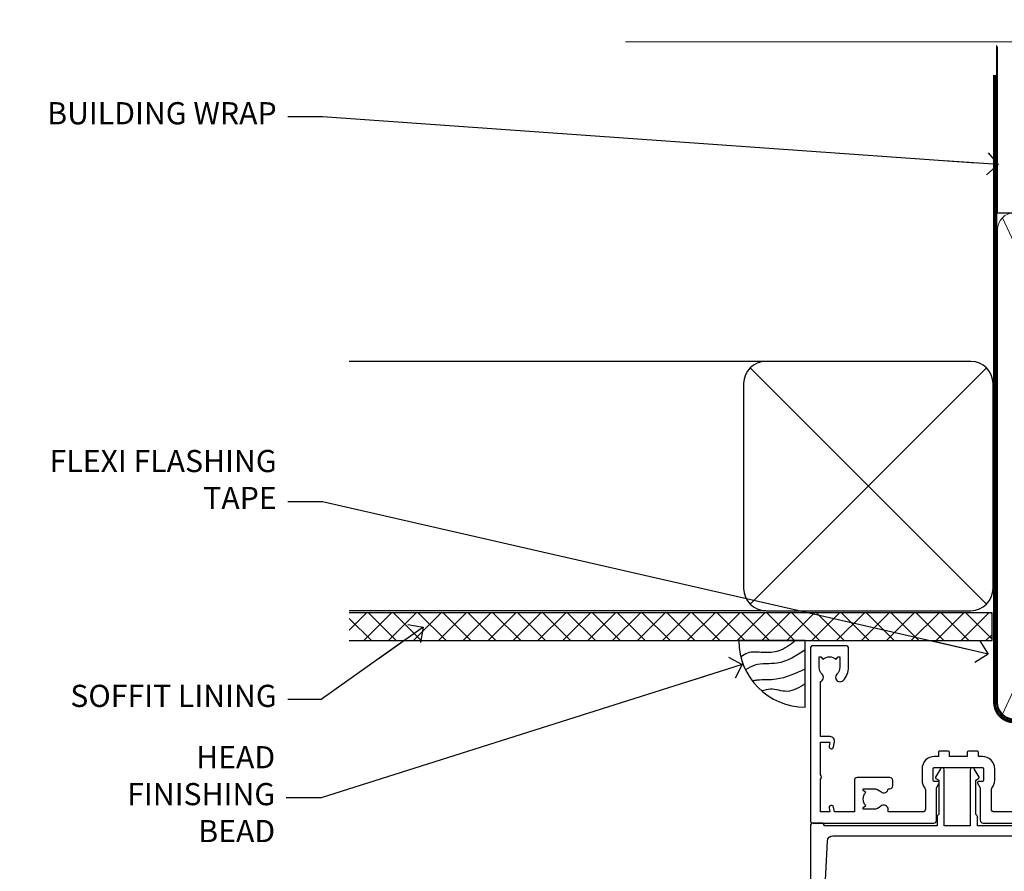
# Model space of a CAD drawing. Units: millimetres. Extents: x 0 to 419912, y -431 to 1143.
# Drawn here: x 9604 to 9781, y 989 to 1143 of the extents above; entities that cross this region are included whole.
import ezdxf
from ezdxf import colors
from ezdxf.entities.mleader import LeaderData, LeaderLine
from ezdxf.math import Vec2, Vec3

# ---------------------------------------------------------------- set-up
doc = ezdxf.new("R2010")
doc.units = ezdxf.units.MM
doc.linetypes.add('CENTER', pattern=[2, 1.25, -0.25, 0.25, -0.25])
doc.linetypes.add('Dashed', pattern=[564.4444465637206, 282.2222232818604, -282.2222232818602])
doc.layers.add('Aluminium Systems Ltd Joinery Detail', color=7, linetype='Continuous')
doc.layers.add('Aluminium Systems Ltd Notes', color=7, linetype='Continuous')
doc.styles.get("Standard").update_dxf_attribs({"font": 'arial.ttf'})

# ---------------------------------------------------------------- blocks, each defined once
blk = doc.blocks.new('A895-22345')
for points in [[(32.65000002866117, 29.50000008753122), (32.65000002866117, 25.99705636211544, 0.171572875234226), (32.76111113974883, 25.68278668161767, -0.1715728752342437), (33.25000002866108, 24.3000000875314), (33.25000002866108, 22.20000008753115, -0.414213562373095), (31.05000002866126, 20.00000008753111), (30.30000002866126, 20.00000008753111), (30.30000002866126, 19.20000008753115, -0.414213562373428), (30.10000002866144, 19.00000008753111), (28.50000002866108, 19.00000008753111, -0.4142135623732615), (28.30000002866126, 19.20000008753115), (28.30000002866126, 20.00000008753111), (25.10000002866144, 20.00000008753122), (25.10000002866144, 19.20000008753115, -0.414213562373095), (24.90000002866162, 19.00000008753133), (23.30000002866126, 19.00000008753111, -0.4142135623732615), (23.10000002866144, 19.20000008753115), (23.10000002866144, 20.00000008753122), (22.35000002866099, 20.00000008753122, -0.414213562373095), (20.15000002866117, 22.20000008753127), (20.15000002866117, 24.3000000875314, -0.1715728752342643), (20.63888891744472, 25.68278668172181, 0.1715728752342691), (20.75000002866108, 25.99705636211544), (20.75000002866108, 29.50000008753111, 0.4142135623731616), (20.25000002866108, 30.00000008753122), (14.04729534885217, 30.00000008753122), (14.04729534885217, 29.55000008753072, -0.663104846952222), (12.68962128992661, 28.97641518187092, 0.1952598447287443), (11.40000002866117, 29.50000008753122), (9.550000028661259, 29.50000008753099), (9.550000028661259, 29.20233440520869), (9.982817808891184, 28.83915716545093, 0.3639702342660909), (9.982817808891184, 26.46084300961147), (9.550000028661259, 26.09766576985393), (9.550000028661259, 25.8000000875314), (11.40000002866117, 25.8000000875314, 0.1952598447287699), (12.68962128992661, 26.3235849931917, -0.6408239254461365), (14.04573131998603, 25.8000000875314), (14.35000002866144, 25.8000000875314, -0.4142135623730951), (14.85000002866144, 25.3000000875314), (14.85000002866144, 24.30000008753117, -0.4142135623730951), (14.35000002866144, 23.80000008753117), (8.45000002866135, 23.80000008753117, -0.4142135623730951), (7.95000002866135, 24.30000008753117), (7.95000002866135, 30.00000008753122), (4.347232257982512, 30.00000008753122), (4.193923129866278, 29.1305408164645, -1), (3.406076927456695, 29.26945935859803), (3.53489096847369, 30.00000008753122), (1.800000028661259, 30.00000008753122), (1.800000028661259, 24.10000008753136, -0.4999999999999717), (1.800000028661259, 23.30000008753117), (1.800000028661259, 17.40000008753131), (3.53489096847369, 17.40000008753131), (3.406076927456695, 18.1305408164645, -0.9999999999999999), (4.193923129866278, 18.26945935859825), (4.358002567025494, 17.33891862966479, -0.4663076581550153), (3.570156364615457, 16.40000008753108), (1.800000028661259, 16.40000008753108), (1.800000028661259, 6.457229615400678, -0.5542191990939351), (2.123584934321741, 5.139621348796567, 0.1952598447287443), (1.600000028661441, 3.850000087531129), (1.600000028661441, 2.00000008753122), (1.897665710983972, 2.00000008753122), (2.260842950741505, 2.432817867761145, 0.3639702342660909), (4.639157106581195, 2.432817867761145), (5.002334346338728, 2.00000008753122), (5.300000028661259, 2.00000008753122), (5.300000028661259, 3.850000087531129, 0.1952598447287699), (4.776415123000959, 5.139621348796567, -0.9999999999999999), (5.923584934321468, 6.254969466648021, -0.1952598447287647), (6.900000028661168, 3.850000087531129), (6.900000028661168, 0.5000000875312196, -0.4142135623730951), (6.400000028661168, 8.753121960580756e-08), (0.5000000286610771, 8.753121960580756e-08, -0.4142135623730951), (2.866107706722687e-08, 0.5000000875312196), (2.866107706722687e-08, 31.50000008753122, -0.4142135623730951), (0.5000000286610771, 32.00000008753122), (22.25000002866108, 32.00000008753122, -0.4142135623730951), (22.75000002866108, 31.50000008753122), (22.75000002866108, 25.61961532980214), (23.22320510941807, 24.80000008753129, -0.5773502691896237), (23.05000002866126, 24.50000008753133), (22.35000002866144, 24.50000008753133, 0.414213562373095), (22.15000002866162, 24.30000008753129), (22.15000002866162, 22.20000008753138, 0.414213562373095), (22.35000002866144, 22.00000008753133), (31.05000002866126, 22.00000008753133, 0.414213562373095), (31.25000002866108, 22.20000008753138), (31.25000002866108, 24.30000008753129, 0.414213562373095), (31.05000002866126, 24.50000008753133), (30.35000002866144, 24.50000008753133, -0.5773502691896237), (30.17679494790463, 24.80000008753129), (30.65000002866117, 25.61961532980214), (30.65000002866117, 31.50000008753122, -0.4142135623730951), (31.15000002866117, 32.00000008753122), (66.00000002866108, 32.00000008753122), (66.00000002866108, 50.50000008753122, -0.4142135623730952), (66.50000002866108, 51.00000008753122), (74.40000002866071, 51.00000008753122, -0.4142135623731283), (74.90000002866071, 50.50000008753122), (74.90000002866071, 49.00000008753122, -0.4142135623730951), (74.50000002866108, 48.60000008753113), (73.90000002866071, 48.60000008753113), (73.90000002866071, 46.10000008753113, 0.4142135623731005), (74.40000002866071, 45.60000008753113), (78.40000002866071, 45.60000008753113, 0.414213562373095), (78.90000002866071, 46.10000008753113), (78.90000002866071, 50.50000008753122, -0.4142135623730951), (79.40000002866071, 51.00000008753122), (89.50000002866108, 51.00000008753122, -0.9999999999999999), (89.50000002866108, 50.00000008753122), (88.00000002866108, 50.00000008753122), (88.00000002866108, 48.50000008753122), (92.556624355687, 48.50000008753122), (93.85566246136358, 50.75000008753122, -0.2679491924311176), (94.28867516325607, 51.00000008753122), (104.2000000286613, 51.00000008753122), (104.2000000286613, 54.00000008753122), (102.9000000286612, 54.00000008753122, -0.9999999999999999), (102.9000000286612, 54.80000008753117), (104.2000000286613, 54.80000008753117), (104.2000000286613, 62.50000008753122), (103.0000000286611, 62.50000008753122, -0.414213562373095), (102.5000000286611, 63.00000008753122), (102.5000000286611, 64.3000000875314, -0.9999999999999999), (103.4000000286612, 64.3000000875314), (103.4000000286612, 63.50000008753122), (104.9000000286612, 63.50000008753122), (104.9000000286612, 69.00000008753122), (103.4000000286612, 69.00000008753122), (103.4000000286612, 68.20000008753104, -0.9999999999999999), (102.5000000286611, 68.20000008753104), (102.5000000286611, 69.50000008753122, -0.414213562373095), (103.0000000286611, 70.00000008753122), (105.5000000286611, 70.00000008753122, -0.414213562373095), (106.0000000286611, 69.50000008753122), (106.0000000286611, 19.50000008753122, -0.414213562373095), (105.5000000286611, 19.00000008753122), (104.6660254324458, 19.00000008753122), (103.6267949479044, 20.80000008753117, -0.4142135623730896), (103.7000000286613, 21.07320516828813), (104.4000000286612, 21.47735035672085), (104.4000000286612, 23.80000008753117), (104.2000000286613, 24.00000008753122), (104.2000000286613, 30.00000008753122), (98.05000002866126, 30.00000008753122), (98.05000002866126, 24.30000008753117, -0.4142135623730951), (97.55000002866126, 23.80000008753117), (91.65000002866117, 23.80000008753117, -0.4142135623730951), (91.15000002866117, 24.30000008753117), (91.15000002866117, 25.3000000875314, -0.4142135623730951), (91.65000002866117, 25.8000000875314), (91.95426873733658, 25.8000000875314, -0.6408239254461365), (93.310378767396, 26.3235849931917, 0.1952598447287699), (94.60000002866144, 25.8000000875314), (96.45000002866135, 25.8000000875314), (96.45000002866135, 26.09766576985393), (96.01718224843188, 26.46084300961147, 0.3639702342660909), (96.01718224843142, 28.83915716545093), (96.45000002866135, 29.20233440520869), (96.45000002866135, 29.50000008753099), (94.60000002866144, 29.50000008753122, 0.1952598447287443), (93.310378767396, 28.97641518187092, -0.6631048469514026), (91.95270470846998, 29.55000008753117), (91.95270470846998, 30.00000008753122), (67.60000002866144, 30.00000008753122), (67.60000002866144, 21.47735035672085), (68.30000002866126, 21.07320516828813, -0.4142135623730896), (68.37320510941817, 20.80000008753117), (67.33397462487682, 19.00000008753122), (66.50000002866108, 19.00000008753122, -0.4142135623730951), (66.00000002866108, 19.50000008753122), (66.00000002866108, 30.00000008753122), (56.45000002866135, 30.00000008753122), (56.45000002866135, 24.30000008753117, -0.4142135623730951), (55.95000002866135, 23.80000008753117), (50.05000002866126, 23.80000008753117, -0.4142135623730951), (49.55000002866126, 24.30000008753117), (49.55000002866126, 25.3000000875314, -0.4142135623730951), (50.05000002866126, 25.8000000875314), (50.35426873733667, 25.8000000875314, -0.6408239254461741), (51.71037876739609, 26.3235849931917, 0.1952598447287699), (53.00000002866153, 25.8000000875314), (54.85000002866144, 25.8000000875314), (54.85000002866144, 26.09766576985393), (54.41718224843152, 26.46084300961147, 0.3639702342660909), (54.41718224843152, 28.83915716545093), (54.85000002866144, 29.20233440520869), (54.85000002866144, 29.50000008753099), (53.00000002866108, 29.50000008753122, 0.1952598447287443), (51.71037876739609, 28.97641518187092, -0.6631048469514026), (50.35270470847007, 29.5500000875314), (50.35270470847007, 30.00000008753122), (33.15000002866117, 30.00000008753122, 0.414213562373095)], [(98.7171573161865, 32.00000008753122), (99.05857867242383, 32.34142144376855, -0.4142135623730919), (99.34142138489852, 32.34142144376855), (99.68284274113574, 32.00000008753122), (104.2000000286611, 32.00000008753122), (104.2000000286611, 44.20542181962705), (103.0694592997281, 44.00607698632635, -1), (102.9305407575945, 44.7939231887361), (104.2000000286611, 45.01776310913576), (104.2000000286611, 49.40000008753131), (94.92376045936447, 49.40000008753131), (93.94226500174199, 47.70000008753104, -0.2679491924311225), (92.55662435568689, 46.90000008753108), (88.00000002866085, 46.90000008753108, -0.4142135623730981), (86.40000002866094, 48.50000008753122), (86.40000002866094, 49.40000008753131), (80.50000002866074, 49.40000008753131), (80.50000002866074, 46.10000008753124, -0.414213562373095), (78.40000002866071, 44.00000008753122), (74.40000002866083, 44.00000008753122, -0.414213562373095), (72.3000000286608, 46.10000008753124), (72.3000000286608, 49.40000008753131), (67.6000000286611, 49.40000008753131), (67.6000000286611, 32.00000008753122), (72.11715731618648, 32.00000008753122), (72.45857867242381, 32.34142144376855, -0.4142135623730841), (72.74142138489839, 32.34142144376855), (73.08284274113572, 32.00000008753122)]]:
    blk.add_lwpolyline(points, format="xyb", close=True)
blk = doc.blocks.new('A880-22346')
blk.add_lwpolyline([(62.90000005594108, 37.30000006750026), (30.15000005594112, 37.30000006750026), (30.15000005594112, 39.00000006750065, 0.3419987131269407), (30.00000005593603, 39.19364923481248, -0.3419987131268389), (29.85000005594117, 39.38729840216342), (29.85000005594117, 45.53811985214884), (30.35000005594117, 45.82679498674361, 0.4142135623732391), (30.42320513669796, 46.10000006750079), (29.5500000559411, 47.61243563279891, 0.7673269879788879), (28.85000005594105, 47.42487119809698), (28.85000005594105, 37.30000006750086), (24.15000005594101, 37.30000006750086), (24.15000005594135, 47.42487119809698, 0.7673269879788795), (23.45000005594119, 47.61243563279891), (22.57679497518433, 46.10000006750079, 0.4142135623732379), (22.65000005594112, 45.82679498674361), (23.15000005594112, 45.53811985214884), (23.15000005594112, 39.38729840216342, -0.3419987131268583), (23.00000005594626, 39.19364923481248, 0.3419987131269261), (22.85000005594105, 39.00000006750065), (22.85000005594119, 37.30000006750026), (2.500000055940944, 37.30000006750026, 0.4142135623730868), (2.000000055940944, 37.80000006750021), (0.5000000559409443, 37.80000006750021, 0.414213562373095), (5.59409443212644e-08, 37.30000006750021), (5.59409443212644e-08, 0.5000000675005367, 0.4142135623730951), (0.5000000559409443, 6.750053671567002e-08), (3.500000055941172, 6.750053671567002e-08, 0.4142135623730951), (4.000000055941172, 0.5000000675005367), (4.000000055940944, 2.100000067500559, 0.9999999999999999), (3.000000055941172, 2.100000067500559), (3.000000055941172, 1.000000067500537), (1.500000055941172, 1.000000067500537), (1.500000055941172, 8.700000067500582), (3.000000055941172, 8.700000067500582), (3.000000055941172, 7.600000067500559, 0.9999999999999999), (4.000000055940944, 7.600000067500559), (4.000000055940944, 10.50000006750059, 1), (3.200000055940876, 10.50000006750059), (3.200000055940876, 9.700000067500582), (2.100000055941081, 9.700000067500582), (2.100000055941081, 20.20000006750041), (3.200000055940876, 20.20000006750035), (3.200000055940876, 19.4000000675004, 1.000000000000004), (4.000000055940944, 19.4000000675004), (4.000000055940944, 20.70000006750058, 0.4142135623730811), (3.500000055940944, 21.20000006750058), (2.900000055940808, 21.2000000675007, -0.4296339059667748), (2.400685288563636, 21.72616804562216), (3.072876269007992, 34.55233602374318, -0.3989595459737245), (4.071505803762562, 35.50000006750025), (49.00000005594094, 35.50000006750031), (49.00000005594094, 24.50000006750054, 0.4142135623730951), (49.50000005594094, 24.00000006750054), (51.20000005594076, 24.00000006750054, 0.9999999999999999), (51.20000005594076, 25.00000006750054), (50.60000005594131, 25.00000006750054), (50.60000005594131, 35.50000006750008), (63.80000005594094, 35.50000006750008), (63.80000005594094, 25.00000006750054), (63.20000005594149, 25.00000006750054, 0.9999999999999999), (63.20000005594149, 24.00000006750054), (64.9000000559413, 24.00000006750054, 0.4142135623730951), (65.4000000559413, 24.50000006750054), (65.4000000559413, 37.30000006750026, 0.414213562373095), (64.9000000559413, 37.80000006750026), (63.40000005594108, 37.80000006750026, 0.4142135623730867)], format="xyb", close=True)
blk = doc.blocks.new('AC40 External Sliding Door Head')
at = {"layer": 'Aluminium Systems Ltd Joinery Detail', "xscale": -1, "rotation": 180}
blk.add_blockref('A895-22345', (-119.999998913598, 20.19999808468219), dxfattribs=at)
at = {"layer": 'Aluminium Systems Ltd Joinery Detail'}
blk.add_blockref('A880-22346', (-119.9999989408778, -49.60000207034955), dxfattribs=at)
blk = doc.blocks.new('140mm Framing Head Gib')
at = {"layer": 'Aluminium Systems Ltd Joinery Detail', "color": 0, "linetype": 'Dashed'}
blk.add_line((79.90702482397342, 57.89868953384575, -1.000000000000032), (79.9070248239733, 87.85822892512624, -1.000000000000032), dxfattribs=at)
at = {"layer": 'Aluminium Systems Ltd Joinery Detail', "color": 0}
blk.add_line((79.90872482396969, 57.89868953384575, -1.000000000000025), (218.8134264280374, 57.89868953384575, -1.000000000000025), dxfattribs=at)
at = {"layer": 'Aluminium Systems Ltd Joinery Detail', "color": 0, "lineweight": 5}
for p, q in [((80.79699455334855, -32.57602768084325, -1.000000000000025), (122.244289406273, 57.10359832773156, -1.000000000000025)), ((80.79699455334855, 57.00871980446937, -1.000000000000025), (122.3435558966331, -32.57602768084507, -1.000000000000025))]:
    blk.add_line(p, q, dxfattribs=at)
at = {"layer": 'Aluminium Systems Ltd Joinery Detail', "color": 0, "linetype": 'Continuous', "lineweight": 5, "ltscale": 0.12, "elevation": -1.000000000000014}
blk.add_lwpolyline([(232.9879480272293, 88.7708279423432), (90.0793676317594, 88.7708279423432), (89.1756572232739, 85.3369242233066), (87.90906395990578, 92.75494913106832), (86.87170076539451, 88.7708279423432), (12.77629059318974, 88.7708279423432)], dxfattribs=at)
at = {"layer": 'Aluminium Systems Ltd Joinery Detail', "color": 0, "linetype": 'Dashed', "lineweight": 5, "ltscale": 0.01, "const_width": 0.25, "elevation": -0.7500000000000249}
blk.add_lwpolyline([(79.76741611105058, 88.09570103798342), (79.76838801660631, -30.42770876678014, 0.4175702237706115), (82.91930208207407, -33.61188689231176), (215.3356062361571, -33.60394172722226, 0.8591327104487766), (215.4728671864981, -33.94403600036094, 0.00905533045714731)], format="xyb", dxfattribs=at)
at = {"layer": 'Aluminium Systems Ltd Joinery Detail', "color": 0, "linetype": 'CENTER', "lineweight": 5, "ltscale": 3, "const_width": 0.5, "elevation": -0.5000000000000249}
blk.add_lwpolyline([(79.36830193081073, 82.75882767523399), (79.36883064616336, -30.42745069008379, 0.4209157528546889), (82.93271877258235, -33.99657167199439), (215.7748797079017, -33.99657167199439)], format="xyb", dxfattribs=at)
at = {"layer": 'Aluminium Systems Ltd Joinery Detail', "color": 0, "lineweight": 5, "elevation": -1.000000000000014}
blk.add_lwpolyline([(79.9070248239733, -28.31915806095822), (79.9070248239733, 54.8601428137099, -0.4142135623730941), (82.94557154410825, 57.89868953384575), (120.1949789058727, 57.89868953384575, -0.4142135623730958), (123.2335256260086, 54.8601428137099), (123.2335256260086, -28.31915806095822), (123.2335256260081, -30.42745069008379, -0.4142135623730958), (120.1949789058727, -33.46599741021964), (82.94557154410825, -33.46599741021964, -0.4142135623730941), (79.90702482397285, -30.42745069008379)], format="xyb", close=True, dxfattribs=at)
blk = doc.blocks.new('_Open90')
at = {"color": 0, "linetype": 'ByBlock', "lineweight": -2}
for p, q in [((-0.5, 0.5), (0, 0)), ((0, 0), (-2.439666651745029, 0)), ((0, 0), (-0.5, -0.5))]:
    blk.add_line(p, q, dxfattribs=at)
blk = doc.blocks.new('Soffit Bead')
blk.add_lwpolyline([(0, -12), (0, 0), (-12, 0)])
blk.add_arc((0, 0), 12, 180, 270)
for points in [[(-1.752698155406733, 0), (-4.78175930300813, -1.867685612462083), (-7.585037737533639, -2.147847434211144), (-10.43144267686557, -2.255602179229754), (-11.62420584279062, -2.979570191222592)], [(0, -1.652435061540018), (-5.062087062184901, -4.065879061410669), (-9.094494902331007, -4.432244850941061), (-10.78713414310914, -5.257160543347709)], [(0, -5.124270169751981), (-5.234596452447477, -6.975253312190034), (-8.727912448022835, -7.14766081833659), (-9.478141574732035, -7.359676099484204), (-9.482641030421746, -7.363169878957706)], [(0, -7.807371565577341), (-3.297747559812706, -9.160306996407598), (-6.295307219849292, -8.773753832134389), (-7.847452039123027, -9.078408257708361)]]:
    blk.add_spline(points, degree=3)
blk = doc.blocks.new('Stucco Recessed CC Soffit Head Architectural')
at = {"layer": 'Aluminium Systems Ltd Joinery Detail'}
h = blk.add_hatch(dxfattribs=at)
h.set_pattern_fill('ANSI37', color=0)
h.set_pattern_definition([(45, (39.43405128627998, 74.9622280493204), (-2.245064030267288, 2.245064030267288), []), (135, (39.43405128627998, 74.9622280493204), (-2.245064030267288, -2.245064030267288), [])])
h.paths.add_polyline_path([(78.93576475289089, 85.67254158378637), (-37.03762580888477, 85.67254158378637), (-37.03762580888477, 80.67254158378637), (78.93576475289089, 80.67254158378637)])
at = {"layer": 'Aluminium Systems Ltd Joinery Detail', "color": 0}
for p, q in [((38.11057824617907, 131.0768659681016), (-37.037625808885, 131.0768659681016)), ((35.28215112143286, 87.24843884335496), (77.93900537092529, 129.9052930928483)), ((77.93900537092529, 87.24843884335496), (35.28215112143286, 129.9052930928483)), ((38.11057824617907, 86.07686596810163), (-37.03762580888477, 86.07686596810163))]:
    blk.add_line(p, q, dxfattribs=at)
blk.add_lwpolyline([(34.11057824617907, 90.07686596810163, 0.414213562373095), (38.11057824617907, 86.07686596810163), (75.11057824617907, 86.07686596810163, 0.414213562373095), (79.11057824617907, 90.07686596810163), (79.11057824617907, 127.0768659681016, 0.414213562373095), (75.11057824617907, 131.0768659681016), (38.11057824617907, 131.0768659681016, 0.414213562373095), (34.11057824617907, 127.0768659681016)], format="xyb", close=True, dxfattribs=at)
blk.add_lwpolyline([(-37.03762580888477, 80.67254158378637), (78.93576475289089, 80.67254158378637), (78.93576475289089, 85.67254158378637), (-37.03762580888477, 85.67254158378637)], dxfattribs=at)
at = {"layer": 'Aluminium Systems Ltd Joinery Detail', "color": 0, "linetype": 'Dashed'}
blk.add_blockref('Soffit Bead', (45.23062537911821, 80.67254158378637), dxfattribs=at)
blk = doc.blocks.new('Stucco Recessed CC Soffit Head Text Architectural')
at = {"layer": 'Aluminium Systems Ltd Notes', "color": 3, "lineweight": 5, "ltscale": 0.12}
ml = blk.add_multileader_mtext('Standard', dxfattribs=at)
ml.set_content('BUILDING WRAP', color=3)
ml.set_leader_properties(color=8)
ml.set_arrow_properties(name='OPEN90')
ml.build(insert=Vec2(0, 0))
ml.multileader.update_dxf_attribs({"text_left_attachment_type": 2, "text_right_attachment_type": 2})
ctx = ml.context
ctx.base_point, ctx.plane_origin = Vec3(-302.0456885813426, 158.2990140825641), Vec3(-133.3898119270405, 117.7821582188008)
ctx.left_attachment, ctx.right_attachment, ctx.text_align_type = 2, 2, 2
notes = []
notes.append((ctx, [(0, (1, 1, 0), (-247.6969567822723, 158.2990140825641), (-1, 0), 6.291433026901132, [(0, [(-125.814138605502, 149.6950225769651)], 0, [])])]))
ctx.mtext.insert, ctx.mtext.width, ctx.mtext.alignment, ctx.mtext.line_spacing_style, ctx.mtext.flow_direction = Vec3(-255.9883898091734, 160.9656807492283), 46.35746150935847, 3, 2, 5
ml = blk.add_multileader_mtext('Standard', dxfattribs=at)
ml.set_content('FLEXI FLASHING TAPE', color=3)
ml.set_leader_properties(color=8)
ml.set_arrow_properties(name='OPEN90')
ml.build(insert=Vec2(0, 0))
ml.multileader.update_dxf_attribs({"text_left_attachment_type": 2, "text_right_attachment_type": 2})
ctx = ml.context
ctx.base_point, ctx.plane_origin = Vec3(-285.1261797136755, 88.85323049190629), Vec3(-194.0799547134864, -20.49256136080294)
ctx.left_attachment, ctx.right_attachment, ctx.text_align_type = 2, 2, 2
notes.append((ctx, [(0, (1, 1, 0), (-247.6969567822723, 88.85323049190629), (-1, 0), 6.291433026901132, [(0, [(-127.6403597214774, 61.3534872746859)], 0, [])])]))
ctx.mtext.insert, ctx.mtext.width, ctx.mtext.alignment, ctx.mtext.line_spacing_style, ctx.mtext.flow_direction = Vec3(-255.9883898091737, 98.18656382523841), 41.67696359775891, 3, 2, 5
ml = blk.add_multileader_mtext('Standard', dxfattribs=at)
ml.set_content('SOFFIT LINING', color=3)
ml.set_leader_properties(color=8)
ml.set_arrow_properties(name='OPEN90')
ml.build(insert=Vec2(0, 0))
ml.multileader.update_dxf_attribs({"text_left_attachment_type": 2, "text_right_attachment_type": 2})
ctx = ml.context
ctx.base_point, ctx.plane_origin = Vec3(-297.4372301911653, 53.13290337039507), Vec3(-198.2565157634492, -24.72461755692711)
ctx.left_attachment, ctx.right_attachment, ctx.text_align_type = 2, 2, 2
notes.append((ctx, [(0, (1, 1, 0), (-247.9688213228255, 53.13290337039507), (-1, 0), 6.019568486347907, [(0, [(-229.5441571359968, 66.21180278533575)], 0, [])])]))
ctx.mtext.insert, ctx.mtext.width, ctx.mtext.alignment, ctx.mtext.line_spacing_style, ctx.mtext.flow_direction = Vec3(-255.9883898091734, 55.79957003705931), 41.67696359775891, 3, 2, 5
ml = blk.add_multileader_mtext('Standard', dxfattribs=at)
ml.set_content('HEAD FINISHING BEAD', color=3)
ml.set_leader_properties(color=8)
ml.set_arrow_properties(name='OPEN90')
ml.build(insert=Vec2(0, 0))
ml.multileader.update_dxf_attribs({"text_left_attachment_type": 2, "text_right_attachment_type": 2})
ctx = ml.context
ctx.base_point, ctx.plane_origin = Vec3(-285.7036377057976, 35.39510086987502), Vec3(-206.242638510713, -42.46242005744352)
ctx.left_attachment, ctx.right_attachment, ctx.text_align_type = 2, 2, 2
notes.append((ctx, [(0, (1, 1, 0), (-247.9688213228255, 35.39510086987502), (-1, 0), 6.291433026901132, [(0, [(-171.9936898691994, 59.48659002430577)], 0, [])])]))
ctx.mtext.insert, ctx.mtext.width, ctx.mtext.alignment, ctx.mtext.line_spacing_style, ctx.mtext.flow_direction = Vec3(-256.260254349726, 44.72843420320714), 41.67696359775891, 3, 2, 5
for ctx, leaders in notes:
    for number, flags, end, landing, length, lines in leaders:
        leader = LeaderData()
        leader.index, (leader.has_last_leader_line, leader.has_dogleg_vector, leader.attachment_direction) = number, flags
        leader.last_leader_point, leader.dogleg_vector, leader.dogleg_length = Vec3(end), Vec3(landing), length
        for number, points, colour, breaks in lines:
            line = LeaderLine()
            line.index, line.vertices, line.color, line.breaks = number, Vec3.list(points), colors.encode_raw_color(colour), breaks
            leader.lines.append(line)
        ctx.leaders.append(leader)

msp = doc.modelspace()

# ---------------------------------------------------------------- block references
at = {"layer": 'Aluminium Systems Ltd Joinery Detail'}
for name, p in [('140mm Framing Head Gib', (9700, 1050)), ('Stucco Recessed CC Soffit Head Architectural', (9700, 950)), ('AC40 External Sliding Door Head', (9866.15515974339, 1009.545372778102, 1.000000000000013))]:
    msp.add_blockref(name, p, dxfattribs=at)
at = {"layer": 'Aluminium Systems Ltd Notes'}
msp.add_blockref('Stucco Recessed CC Soffit Head Text Architectural', (9905.868202458765, 966.9016650381163), dxfattribs=at)

doc.saveas('drawing.dxf')
